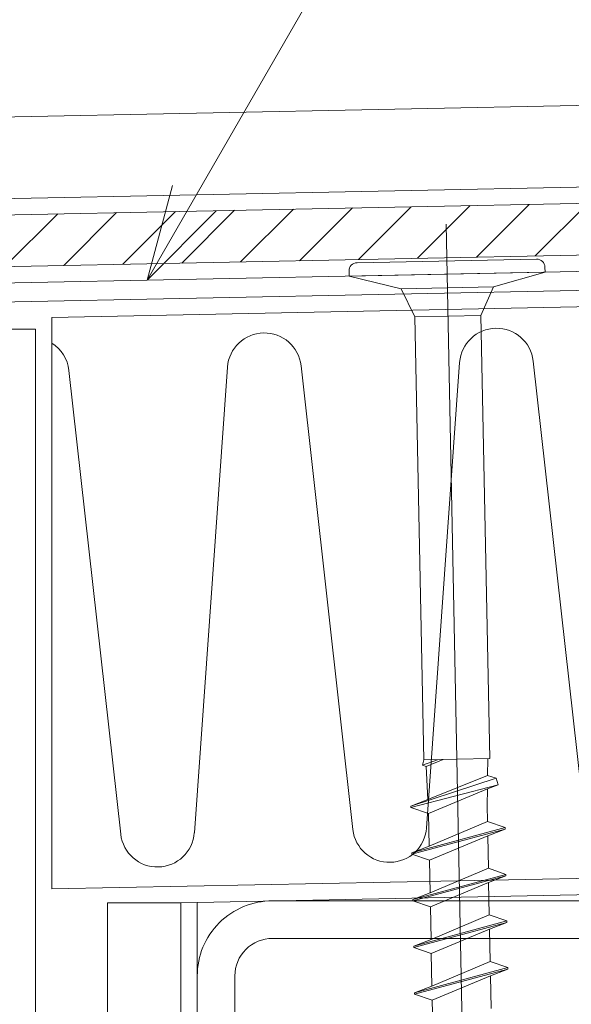
# Model space of a CAD drawing. Extents: x 0 to 1680, y 0 to 1188.
# Drawn here: x 1236 to 1270, y 426 to 486 of the extents above; entities that cross this region are included whole.
import ezdxf

# ---------------------------------------------------------------- set-up
doc = ezdxf.new("R2010")
doc.units = 0
doc.header["$LTSCALE"] = 10
doc.header["$MEASUREMENT"] = 0
doc.linetypes.add('CENTER', pattern=[2, 1.25, -0.25, 0.25, -0.25])
for name, color, linetype, lineweight in [('IBｼｰﾄ', 7, 'CONTINUOUS', 18), ('中心線', 44, 'CENTER', 5), ('寸法線', 7, 'CONTINUOUS', 9), ('断熱材', 7, 'CONTINUOUS', 9), ('躯体', 7, 'CONTINUOUS', 13), ('部材(積層鋼板)', 7, 'CONTINUOUS', 15), ('部材(ﾋﾞｽ類)', 7, 'CONTINUOUS', 13), ('鋼材(C型・H鋼ｅｔｃ)', 7, 'CONTINUOUS', 13), ('鋼材(受け鋼鈑)', 7, 'CONTINUOUS', 13)]:
    doc.layers.add(name, color=color, linetype=linetype, lineweight=lineweight)

msp = doc.modelspace()

# ---------------------------------------------------------------- hatches: boundary and pattern name
at = {"layer": '部材(積層鋼板)'}
h = msp.add_hatch(dxfattribs=at)
h.set_pattern_fill('ANSI31', color=4, scale=20, style=0)
h.set_pattern_definition([(45, (3676.233, 7105.5283), (-1.76776695, 1.76776695), [])])
h.paths.add_polyline_path([(1320.736, 473.087), (1320.672, 476.253), (1275.681, 475.35), (1275.745, 472.184)])
h.paths.add_polyline_path([(1275.681, 475.35), (1236.966, 474.572), (1237.03, 471.406), (1275.745, 472.184)])
h.paths.add_polyline_path([(1198.976, 470.643), (1237.03, 471.406), (1236.966, 474.572), (1198.21, 473.794, 0.408347), (1195.76, 471.295), (1195.76, 433.808), (1198.927, 433.808), (1198.927, 470.593, -0.408347)])

# ---------------------------------------------------------------- linework, layer by layer
at = {"layer": 'IBｼｰﾄ'}
for p, q in [((1321.999, 482.281), (1198.09, 479.793)), ((1320.652, 477.253), (1198.19, 474.794))]:
    msp.add_line(p, q, dxfattribs=at)
at = {"layer": '中心線', "linetype": 'Continuous'}
msp.add_line((1262.228, 473.976), (1263.518, 409.747), dxfattribs=at)
at = {"layer": '寸法線'}
msp.add_line((1243.918, 470.544), (1335.472, 629.123), dxfattribs=at)
msp.add_lwpolyline([(1248.16, 474.787), (1243.918, 470.544), (1245.471, 476.34)], dxfattribs=at)
at = {"layer": '断熱材'}
for p, q in [((1238.094, 468.26), (1538.789, 474.297)), ((1238.094, 468.26), (1238.094, 433.253)), ((1202.094, 467.538), (1237.094, 467.538)), ((1237.094, 467.538), (1237.094, 360.246)), ((1538.789, 439.29), (1238.094, 433.253))]:
    msp.add_line(p, q, dxfattribs=at)
at = {"layer": '断熱材', "color": 4}
for p, q in [((1267.562, 465.586), (1270.733, 437.175)), ((1239.138, 465.015), (1242.31, 436.604)), ((1248.844, 465.21), (1246.816, 436.695)), ((1253.35, 465.3), (1256.521, 436.89)), ((1263.056, 465.495), (1261.027, 436.98))]:
    msp.add_line(p, q, dxfattribs=at)
for centre, start, end in [((1265.313, 465.329), 6.50135, 175.79865), ((1251.101, 465.044), 6.50135, 175.79865), ((1236.89, 464.759), 6.50135, 57.8612), ((1244.558, 436.861), 186.50135, 355.79865), ((1258.77, 437.146), 186.50135, 355.79865)]:
    msp.add_arc(centre, 2.263, start, end, dxfattribs=at)
at = {"layer": '躯体'}
for p, q in [((1538.789, 438.289), (1245.994, 432.412)), ((1246.994, 432.432), (1246.994, 427.924))]:
    msp.add_line(p, q, dxfattribs=at)
at = {"layer": '部材(積層鋼板)'}
for p, q in [((1320.672, 476.253), (1198.21, 473.794)), ((1198.976, 470.643), (1320.736, 473.087))]:
    msp.add_line(p, q, dxfattribs=at)
at = {"layer": '部材(ﾋﾞｽ類)'}
for p, q in [((1256.775, 471.603), (1267.773, 471.824)), ((1256.285, 471.093), (1256.291, 470.793)), ((1256.291, 470.793), (1268.289, 471.034)), ((1268.289, 471.034), (1265.134, 470.12)), ((1268.283, 471.334), (1268.289, 471.034)), ((1256.291, 470.793), (1259.48, 470.007)), ((1259.48, 470.007), (1265.134, 470.12)), ((1259.48, 470.007), (1260.322, 468.291)), ((1264.361, 468.372), (1265.134, 470.12)), ((1260.322, 468.291), (1264.361, 468.372)), ((1260.322, 468.291), (1260.867, 441.153)), ((1264.361, 468.372), (1264.906, 441.234))]:
    msp.add_line(p, q, dxfattribs=at)
at = {"layer": '部材(ﾋﾞｽ類)', "lineweight": 5}
for p, q in [((1261.696, 441.17), (1260.776, 440.834)), ((1260.776, 440.834), (1260.867, 441.153)), ((1260.776, 440.834), (1261.008, 440.755)), ((1264.906, 441.234), (1260.867, 441.153)), ((1262.057, 441.177), (1261.008, 440.755)), ((1264.78, 441.232), (1264.765, 440.211)), ((1261.008, 440.755), (1261.12, 438.726)), ((1265.285, 440.033), (1260.073, 438.321)), ((1265.411, 439.637), (1260.075, 438.235)), ((1264.765, 440.211), (1261.12, 438.726)), ((1265.411, 439.637), (1264.753, 439.382)), ((1265.285, 440.033), (1264.765, 440.211)), ((1265.411, 439.637), (1265.285, 440.033)), ((1264.753, 439.382), (1261.152, 437.867)), ((1264.738, 438.371), (1264.753, 439.382)), ((1260.073, 438.321), (1261.12, 438.726)), ((1260.075, 438.235), (1260.073, 438.321)), ((1260.075, 438.235), (1261.152, 437.867)), ((1261.152, 437.867), (1261.192, 435.873)), ((1264.738, 438.371), (1264.758, 437.374)), ((1264.758, 437.374), (1261.192, 435.873)), ((1265.835, 437.007), (1264.758, 437.374)), ((1265.835, 437.007), (1260.13, 435.462)), ((1265.837, 436.921), (1260.132, 435.377)), ((1265.837, 436.921), (1264.775, 436.51)), ((1265.837, 436.921), (1265.835, 437.007)), ((1264.775, 436.51), (1261.209, 435.009)), ((1264.775, 436.51), (1264.815, 434.516)), ((1260.13, 435.462), (1261.192, 435.873)), ((1260.132, 435.377), (1260.13, 435.462)), ((1260.132, 435.377), (1261.209, 435.009)), ((1261.209, 435.009), (1261.25, 433.015)), ((1264.815, 434.516), (1261.25, 433.015)), ((1265.893, 434.148), (1264.815, 434.516)), ((1265.893, 434.148), (1260.188, 432.604)), ((1265.894, 434.063), (1260.189, 432.518)), ((1264.832, 433.652), (1261.267, 432.151)), ((1265.894, 434.063), (1264.832, 433.652)), ((1264.832, 433.652), (1264.872, 431.658)), ((1265.894, 434.063), (1265.893, 434.148)), ((1260.188, 432.604), (1261.25, 433.015)), ((1260.189, 432.518), (1260.188, 432.604)), ((1260.189, 432.518), (1261.267, 432.151)), ((1261.267, 432.151), (1261.307, 430.157)), ((1265.95, 431.29), (1260.245, 429.746)), ((1265.952, 431.204), (1260.247, 429.66)), ((1264.872, 431.658), (1261.307, 430.157)), ((1265.95, 431.29), (1264.872, 431.658)), ((1265.952, 431.204), (1264.89, 430.794)), ((1265.952, 431.204), (1265.95, 431.29)), ((1264.89, 430.794), (1261.324, 429.292)), ((1264.89, 430.794), (1264.93, 428.8)), ((1260.245, 429.746), (1261.307, 430.157)), ((1260.247, 429.66), (1260.245, 429.746)), ((1260.247, 429.66), (1261.324, 429.292)), ((1261.324, 429.292), (1261.364, 427.298)), ((1264.93, 428.8), (1261.364, 427.298)), ((1266.007, 428.432), (1264.93, 428.8)), ((1266.007, 428.432), (1260.302, 426.888)), ((1266.009, 428.346), (1260.304, 426.802)), ((1266.009, 428.346), (1264.947, 427.935)), ((1266.009, 428.346), (1266.007, 428.432)), ((1264.947, 427.935), (1261.382, 426.434)), ((1264.947, 427.935), (1264.987, 425.941)), ((1260.302, 426.888), (1261.364, 427.298)), ((1260.304, 426.802), (1260.302, 426.888)), ((1260.304, 426.802), (1261.382, 426.434)), ((1261.382, 426.434), (1261.422, 424.44))]:
    msp.add_line(p, q, dxfattribs=at)
at = {"layer": '部材(ﾋﾞｽ類)'}
for centre, start, end in [((1256.785, 471.103), 91.15, 181.15), ((1267.783, 471.324), 1.15, 91.15)]:
    msp.add_arc(centre, 0.5, start, end, dxfattribs=at)
at = {"layer": '鋼材(C型・H鋼ｅｔｃ)'}
msp.add_lwpolyline([(1292.394, 332.524, 0.414214), (1296.994, 337.124), (1296.994, 352.524), (1294.694, 352.524), (1294.694, 337.124, -0.414214), (1292.394, 334.824), (1251.594, 334.824, -0.414214), (1249.294, 337.124), (1249.294, 427.924, -0.414214), (1251.594, 430.224), (1292.394, 430.224, -0.414214), (1294.694, 427.924), (1294.694, 412.524), (1296.994, 412.524), (1296.994, 427.924, 0.414214), (1292.394, 432.524), (1251.594, 432.524, 0.414214), (1246.994, 427.924), (1246.994, 337.124, 0.414214), (1251.594, 332.524)], format="xyb", close=True, dxfattribs=at)
at = {"layer": '鋼材(受け鋼鈑)'}
for p, q in [((1199.927, 469.661), (1274.912, 471.167)), ((1201.094, 468.518), (1274.935, 470))]:
    msp.add_line(p, q, dxfattribs=at)
at = {"layer": '鋼材(受け鋼鈑)', "color": 4}
for p, q in [((1245.994, 432.412), (1241.494, 432.412)), ((1241.494, 432.412), (1241.494, 319.846)), ((1245.994, 432.412), (1245.994, 315.346))]:
    msp.add_line(p, q, dxfattribs=at)

doc.saveas('drawing.dxf')
